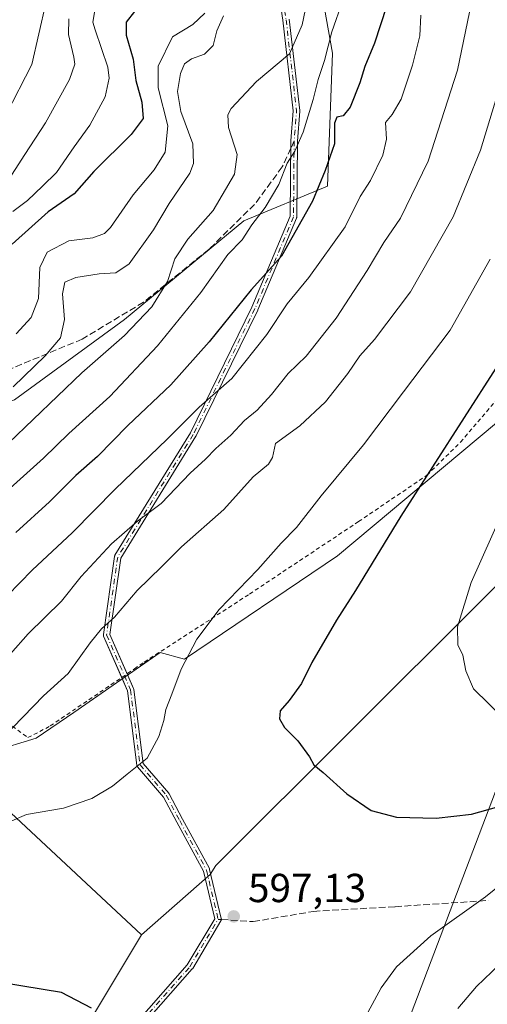
# Model space of a CAD drawing. Units: metres. Extents: x 603232 to 606653, y 4782425 to 4784790.
# Drawn here: x 606010 to 606125, y 4782960 to 4783203 of the extents above; entities that cross this region are included whole.
import ezdxf

# ---------------------------------------------------------------- set-up
doc = ezdxf.new("R2010")
doc.units = ezdxf.units.M
doc.header["$MEASUREMENT"] = 0
for name, pattern in [('DGN Style 2', [1.6480167562047852, 0.988810053722871, -0.6592067024819142]), ('DGN Style 3', [2.307223458686699, 1.648016756204785, -0.6592067024819142]), ('DGN Style 4', [2.6384748266838614, 1.318413404963828, -0.6592067024819142, 0.001648016756204785, -0.6592067024819142])]:
    doc.linetypes.add(name, pattern=pattern)
for name, color, linetype, lineweight in [('Alambrada', 7, 'DGN Style 2', 0), ('Arbolado forestal CxS', 92, 'Continuous', 0), ('Camino Cxs', 7, 'Continuous', 0), ('Camino eje', 30, 'DGN Style 4', 13), ('Curva de nivel maestra', 30, 'Continuous', 30), ('Curva de nivel normal', 30, 'Continuous', 0), ('Municipio', 91, 'Continuous', 13), ('Municipio CxS', 4, 'Continuous', 0), ('Pastizal CxS', 92, 'Continuous', 0), ('Punto de cota en terreno', 7, 'Continuous', 0), ('Rótulo de punto de cota en terreno', 7, 'Continuous', 0), ('Senda', 7, 'DGN Style 3', 0), ('Senda no paivmentada conexión', 7, 'DGN Style 3', 0)]:
    doc.layers.add(name, color=color, linetype=linetype, lineweight=lineweight)
doc.styles.add('Style-Arial', font='txt')

# ---------------------------------------------------------------- blocks, each defined once
blk = doc.blocks.new('*U10')
at = {"layer": 'Pastizal CxS', "color": 92, "linetype": 'Continuous', "lineweight": 0}
blk.add_polyline3d([(606099.3994000005, 4782938.802100001, 593.0975000000036), (606128.9585999995, 4783016.600299999, 602.5325000000012)], dxfattribs=at)
blk = doc.blocks.new('*U22')
at = {"layer": 'Pastizal CxS', "color": 92, "linetype": 'Continuous', "lineweight": 0}
for points in [[(606633.2801000001, 4783738.934900001, 632.2348999999958), (606634.5180000003, 4783660.338, 653.7630999999965), (606615.8673, 4783633.234099999, 659.8839000000007), (606588.1267999997, 4783611.5231, 665.2035999999935), (606586.2823000001, 4783608.7191, 665.5969999999943), (606579.6929000001, 4783603.7291, 666.0691999999982), (606566.1233999999, 4783593.9891, 666.234700000001), (606508.9467000002, 4783551.459899999, 671.1037000000069), (606393.9341000002, 4783448.471700001, 680.648000000001), (606322.7855000002, 4783258.295499999, 662.3509000000049), (606249.6781000001, 4783185.2839, 631.8997999999992), (606237.8685, 4783155.0811, 622.7259999999952), (606205.1952999998, 4783116.1819, 613.5032999999967), (606153.8515, 4783061.723300001, 607.8133999999991), (606128.9585999995, 4783016.600299999, 602.5325000000012), (606099.3994000005, 4782938.802100001, 593.0975000000036)], [(605930.6984999999, 4782904.572899999, 595.2102000000014), (605974.9221000001, 4782971.570499999, 592.165599999993), (605985.1913000002, 4782981.448100001, 593.5629999999946), (605996.3724999996, 4783001.5207, 591.8876000000018), (606006.1760999998, 4783009.6907, 592.9986000000063), (606003.1671000002, 4783022.4121, 589.4842999999964), (606014.0184000004, 4783025.703700001, 590.9802000000054), (606023.3290999997, 4783032.0439, 591.7851999999984), (606044.5888999999, 4783046.881899999, 593.141300000003), (606050.6500000004, 4783045.228700001, 594.3858000000037), (606088.3827000001, 4783070.791300001, 597.5298000000039), (606140.7225000003, 4783114.6121, 603.777900000001)]]:
    blk.add_polyline3d(points, dxfattribs=at)
blk = doc.blocks.new('5PATER')
at = {"layer": 'Punto de cota en terreno', "linetype": 'Continuous', "lineweight": 0}
h = blk.add_hatch(color=51, dxfattribs=at)
edge = h.paths.add_edge_path()
edge.add_ellipse((0, 0), major_axis=(-0.1095731443231308, -0.1110710700762829), ratio=0.9994222409660322, start_angle=0, end_angle=360)

msp = doc.modelspace()

# ---------------------------------------------------------------- linework, layer by layer
at = {"layer": 'Alambrada', "color": 7, "linetype": 'DGN Style 2', "lineweight": 0}
msp.add_polyline3d([(605930.6601, 4783088.170100001, 552.8689000000013), (605933.2401000002, 4783086.210100001, 554.3579000000027), (605938.6901000004, 4783082.090100001, 556.0896999999968), (605973.9600999998, 4783053.550100001, 579.1953000000067), (605993.5100999996, 4783039.390100001, 588.3594000000012), (606011.9600999998, 4783025.8301, 592.8813999999984), (606017.4700999996, 4783028.710100001, 594.6940999999933), (606038.2301000003, 4783042.8101, 594.5556999999973), (606040.6901000004, 4783044.5001, 596.3245000000024), (606066.6901000004, 4783061.3201, 598.4581999999937), (606093.5601000005, 4783079.210100001, 602.3119000000006), (606110.4401000004, 4783090.6501, 602.7161000000051), (606118.7301000003, 4783098.860099999, 602.4918999999937), (606135.9600999998, 4783119.0101, 604.6416999999929)], dxfattribs=at)
at = {"layer": 'Arbolado forestal CxS', "color": 92, "linetype": 'Continuous', "lineweight": 0}
for points in [[(606354.0943, 4783559.642100001, 631.4959999999992), (606372.5248999996, 4783547.904300001, 641.2710999999981), (606385.5823999997, 4783522.724300001, 653.1294000000053), (606357.3743000003, 4783500.481899999, 653.0084000000061), (606338.0340999998, 4783464.581900001, 657.4474000000046), (606302.7361000003, 4783409.804500001, 647.5442999999941), (606275.5444999998, 4783380.971100001, 637.5234000000055), (606251.2994999997, 4783340.869899999, 630.3035999999993), (606228.9195999998, 4783304.4989, 625.4744000000064), (606213.9996999997, 4783260.667300001, 623.4052999999985), (606200.9457, 4783221.4989, 619.7883000000002), (606185.0938999997, 4783176.7345, 614.5084999999963), (606140.7225000003, 4783114.6121, 603.777900000001), (606088.3827000001, 4783070.791300001, 597.5298000000039), (606050.6500000004, 4783045.228700001, 594.3858000000037), (606044.5888999999, 4783046.881899999, 593.141300000003), (606023.3290999997, 4783032.0439, 591.7851999999984), (606014.0184000004, 4783025.703700001, 590.9802000000054), (606003.1671000002, 4783022.4121, 589.4842999999964)], [(606140.7225000003, 4783114.6121, 603.777900000001), (606088.3827000001, 4783070.791300001, 597.5298000000039), (606050.6500000004, 4783045.228700001, 594.3858000000037), (606044.5888999999, 4783046.881899999, 593.141300000003), (606023.3290999997, 4783032.0439, 591.7851999999984), (606014.0184000004, 4783025.703700001, 590.9802000000054), (606003.1671000002, 4783022.4121, 589.4842999999964), (605987.1052999999, 4783040.005899999, 580.6154999999999), (605976.6819000002, 4783050.022500001, 574.5185000000056), (605973.2594999997, 4783055.355900001, 572.1548000000039), (605959.4139, 4783063.181500001, 564.8375999999989), (605939.2474999996, 4783076.424699999, 553.3248000000021), (605932.4927000003, 4783087.000299999, 546.3084999999992), (605940.9342999998, 4783093.684699999, 546.2743000000046), (605975.3223000001, 4783097.8529, 553.172900000005), (606008.6672999999, 4783109.315500001, 559.6111999999994), (606035.7599, 4783129.114700001, 562.4094000000041), (606065.2509000005, 4783153.5647, 567.6665999999968), (606085.9441000001, 4783162.0855, 574.3788999999961), (606087.1595000001, 4783194.9509, 569.2114000000003), (606078.6360999999, 4783242.423900001, 558.039499999999), (606068.8960999995, 4783275.2893, 549.2676000000065), (606169.9304999998, 4783237.5551, 604.0717000000004)], [(606068.8960999995, 4783275.2893, 549.2676000000065), (606078.6360999999, 4783242.423900001, 558.039499999999), (606087.1595000001, 4783194.9509, 569.2114000000003), (606085.9441000001, 4783162.0855, 574.3788999999961), (606065.2509000005, 4783153.5647, 567.6665999999968), (606035.7599, 4783129.114700001, 562.4094000000041), (606008.6672999999, 4783109.315500001, 559.6111999999994), (605975.3223000001, 4783097.8529, 553.172900000005), (605940.9342999998, 4783093.684699999, 546.2743000000046), (605932.4927000003, 4783087.000299999, 546.3084999999992)], [(606068.8960999995, 4783275.2893, 549.2676000000065), (606078.6360999999, 4783242.423900001, 558.039499999999), (606087.1595000001, 4783194.9509, 569.2114000000003), (606085.9441000001, 4783162.0855, 574.3788999999961), (606065.2509000005, 4783153.5647, 567.6665999999968), (606035.7599, 4783129.114700001, 562.4094000000041), (606008.6672999999, 4783109.315500001, 559.6111999999994), (605975.3223000001, 4783097.8529, 553.172900000005), (605940.9342999998, 4783093.684699999, 546.2743000000046), (605932.4927000003, 4783087.000299999, 546.3084999999992)], [(606078.6360999999, 4783242.423900001, 558.039499999999), (606087.1595000001, 4783194.9509, 569.2114000000003), (606085.9441000001, 4783162.0855, 574.3788999999961), (606065.2509000005, 4783153.5647, 567.6665999999968), (606035.7599, 4783129.114700001, 562.4094000000041), (606008.6672999999, 4783109.315500001, 559.6111999999994), (605975.3223000001, 4783097.8529, 553.172900000005), (605940.9342999998, 4783093.684699999, 546.2743000000046), (605932.4927000003, 4783087.000299999, 546.3084999999992), (605906.5635000002, 4783107.015100001, 529.8350000000064), (605924.0509000003, 4783130.4363, 522.8341999999975), (605959.3497000001, 4783159.650699999, 517.2350000000006), (605980.0412999997, 4783199.819700001, 514.7914000000019), (605992.2103000004, 4783247.2929, 512.6111999999994)]]:
    msp.add_polyline3d(points, dxfattribs=at)
at = {"layer": 'Camino Cxs', "color": 7, "linetype": 'Continuous', "lineweight": 0}
for points in [[(606035.8778999997, 4782952.176100001, 600.0276000000014), (606051.2904000003, 4782969.662900001, 598.0029999999971), (606058.0571999997, 4782981.060699999, 597.3368999999948), (606055.2869999995, 4782992.795, 597.031099999993), (606048.7229000004, 4783004.9387, 596.4127000000008), (606048.7187000001, 4783004.9465, 596.4122000000061), (606045.4539999999, 4783011.149599999, 595.9312000000064), (606039.0242, 4783018.6077, 595.0430000000051), (606038.9924, 4783018.647, 595.0378000000055), (606038.9474, 4783018.712900001, 595.0298000000039), (606038.9093000004, 4783018.783, 595.021900000007), (606038.8783, 4783018.856500001, 595.0142000000051), (606038.8547999999, 4783018.932700001, 595.006899999993), (606038.8389999997, 4783019.0108, 594.9998999999953), (606038.8362999996, 4783019.0305, 594.9982000000019), (606036.5307, 4783037.4156, 594.3199000000022), (606030.6416999997, 4783050.877699999, 594.7418999999937), (606030.6228999998, 4783050.924699999, 594.7280000000028), (606030.5993999997, 4783051.0009, 594.704899999997), (606030.5835999995, 4783051.079, 594.6805000000022), (606030.5756999999, 4783051.158399999, 594.6554000000033), (606030.5756999999, 4783051.2382, 594.6300999999949), (606030.5827000003, 4783051.3114, 594.6070000000036), (606033.3343000002, 4783070.573000001, 591.4440000000031), (606033.3351999996, 4783070.579100001, 591.4418000000006), (606033.3509999998, 4783070.657299999, 591.4146000000037), (606033.3744999999, 4783070.7335, 591.389599999995), (606033.4055000005, 4783070.807, 591.3668000000034), (606033.4442999996, 4783070.8781, 591.3463000000047), (606052.0514000002, 4783101.114800001, 586.0620000000055), (606067.2644999997, 4783132.1746, 578.9857000000047), (606076.7193999998, 4783154.656199999, 577.963499999998), (606076.8701, 4783173.2766, 575.898000000001), (606076.8711000001, 4783173.310000001, 575.9082000000053), (606076.8727000002, 4783173.3345, 575.915399999998), (606077.4664000003, 4783180.686699999, 574.994200000001), (606074.8969000002, 4783203.134600001, 568.0124000000069), (606072.0790999997, 4783221.7105, 560.1923999999999)], [(606035.1007000003, 4783040.684599999, 594.9498000000021), (606030.6416999997, 4783050.877699999, 594.7418999999937), (606030.6228999998, 4783050.924699999, 594.7280000000028), (606030.5993999997, 4783051.0009, 594.704899999997), (606030.5835999995, 4783051.079, 594.6805000000022), (606030.5756999999, 4783051.158399999, 594.6554000000033), (606030.5756999999, 4783051.2382, 594.6300999999949), (606030.5827000003, 4783051.3114, 594.6070000000036), (606033.3343000002, 4783070.573000001, 591.4440000000031), (606033.3351999996, 4783070.579100001, 591.4418000000006), (606033.3509999998, 4783070.657299999, 591.4146000000037), (606033.3744999999, 4783070.7335, 591.389599999995), (606033.4055000005, 4783070.807, 591.3668000000034), (606033.4442999996, 4783070.8781, 591.3463000000047), (606052.0514000002, 4783101.114800001, 586.0620000000055), (606067.2644999997, 4783132.1746, 578.9857000000047), (606076.7193999998, 4783154.656199999, 577.963499999998), (606076.8701, 4783173.2766, 575.898000000001), (606076.8711000001, 4783173.310000001, 575.9082000000053), (606076.8727000002, 4783173.3345, 575.915399999998), (606077.4664000003, 4783180.686699999, 574.994200000001), (606074.8969000002, 4783203.134600001, 568.0124000000069), (606072.0790999997, 4783221.7105, 560.1923999999999)], [(606076.4848999997, 4783203.3311, 568.3175000000047), (606079.0648999996, 4783180.791099999, 575.5657000000066), (606079.0700000003, 4783180.713400001, 575.6215999999986), (606079.0674999999, 4783180.635700001, 575.6744000000035), (606078.4698000001, 4783173.2346, 576.3947999999946), (606078.3180000001, 4783154.485200001, 577.9553000000016), (606078.3103999998, 4783154.3815, 577.9382999999943), (606078.2895000001, 4783154.279800001, 577.9167000000016), (606078.2555000001, 4783154.181500001, 577.8907000000036), (606068.7303999999, 4783131.5328, 580.0984000000026), (606068.7115000002, 4783131.491400001, 580.0877000000038), (606053.4713000003, 4783100.376399999, 586.8298000000068), (606053.4554000003, 4783100.345699999, 586.8199000000022), (606053.4342, 4783100.309, 586.8062999999966), (606034.8947000002, 4783070.182200001, 591.9210000000021), (606032.1988000004, 4783051.3104, 594.6505000000034), (606038.0429999996, 4783037.9507, 593.8993999999948), (606038.0813999996, 4783037.842399999, 593.901199999993), (606038.1037999997, 4783037.729599999, 593.8990000000049), (606040.3937999997, 4783019.4694, 595.0828000000038), (606046.7253999999, 4783012.125200001, 595.9633999999933), (606046.7806000002, 4783012.053300001, 595.9704999999958), (606046.8273999998, 4783011.975500001, 595.9771999999939), (606050.1325000003, 4783005.695599999, 596.4554000000062), (606056.7450000001, 4782993.4625, 597.0198999999993), (606056.7889, 4782993.366699999, 597.0222000000067), (606056.8198999995, 4782993.265900001, 597.0243999999948), (606059.6886999998, 4782981.1139, 597.3052000000025), (606059.6941999998, 4782981.0886, 597.3055000000022), (606059.7061000001, 4782981.0097, 597.306500000006), (606059.7100999998, 4782980.9301, 597.3076000000001), (606059.7061000001, 4782980.850400001, 597.3089000000036), (606059.6941999998, 4782980.771600001, 597.3104000000021), (606059.6744999997, 4782980.694300001, 597.3120000000055), (606059.6471999995, 4782980.6193, 597.3136999999988), (606059.6125999996, 4782980.547499999, 597.3156000000017), (606059.5980000002, 4782980.521700001, 597.3163000000059), (606052.6279999996, 4782968.7817, 597.946299999996), (606052.5869000005, 4782968.7193, 597.9505000000064), (606052.5401999997, 4782968.6611, 597.9550000000017), (606037.0102000004, 4782951.041099999, 599.9958999999944)], [(606076.4848999997, 4783203.3311, 568.3175000000047), (606079.0648999996, 4783180.791099999, 575.5657000000066), (606079.0700000003, 4783180.713400001, 575.6215999999986), (606079.0674999999, 4783180.635700001, 575.6744000000035), (606078.4698000001, 4783173.2346, 576.3947999999946), (606078.3180000001, 4783154.485200001, 577.9553000000016), (606078.3103999998, 4783154.3815, 577.9382999999943), (606078.2895000001, 4783154.279800001, 577.9167000000016), (606078.2555000001, 4783154.181500001, 577.8907000000036), (606068.7303999999, 4783131.5328, 580.0984000000026), (606068.7115000002, 4783131.491400001, 580.0877000000038), (606053.4713000003, 4783100.376399999, 586.8298000000068), (606053.4554000003, 4783100.345699999, 586.8199000000022), (606053.4342, 4783100.309, 586.8062999999966), (606034.8947000002, 4783070.182200001, 591.9210000000021), (606032.1988000004, 4783051.3104, 594.6505000000034), (606036.4469999997, 4783041.598999999, 594.4260000000068)], [(606035.8778999997, 4782952.176100001, 600.0276000000014), (606051.2904000003, 4782969.662900001, 598.0029999999971), (606058.0571999997, 4782981.060699999, 597.3368999999948), (606055.2869999995, 4782992.795, 597.031099999993), (606048.7229000004, 4783004.9387, 596.4127000000008), (606048.7187000001, 4783004.9465, 596.4122000000061), (606045.4539999999, 4783011.149599999, 595.9312000000064), (606039.0242, 4783018.6077, 595.0430000000051), (606038.9924, 4783018.647, 595.0378000000055), (606038.9474, 4783018.712900001, 595.0298000000039), (606038.9093000004, 4783018.783, 595.021900000007), (606038.8783, 4783018.856500001, 595.0142000000051), (606038.8547999999, 4783018.932700001, 595.006899999993), (606038.8389999997, 4783019.0108, 594.9998999999953), (606038.8362999996, 4783019.0305, 594.9982000000019), (606036.5307, 4783037.4156, 594.3199000000022), (606035.1007000003, 4783040.684599999, 594.9498000000021)], [(606036.4469999997, 4783041.598999999, 594.4260000000068), (606038.0429999996, 4783037.9507, 593.8993999999948), (606038.0813999996, 4783037.842399999, 593.901199999993), (606038.1037999997, 4783037.729599999, 593.8990000000049), (606040.3937999997, 4783019.4694, 595.0828000000038), (606046.7253999999, 4783012.125200001, 595.9633999999933), (606046.7806000002, 4783012.053300001, 595.9704999999958), (606046.8273999998, 4783011.975500001, 595.9771999999939), (606050.1325000003, 4783005.695599999, 596.4554000000062), (606056.7450000001, 4782993.4625, 597.0198999999993), (606056.7889, 4782993.366699999, 597.0222000000067), (606056.8198999995, 4782993.265900001, 597.0243999999948), (606059.6886999998, 4782981.1139, 597.3052000000025), (606059.6941999998, 4782981.0886, 597.3055000000022), (606059.7061000001, 4782981.0097, 597.306500000006), (606059.7100999998, 4782980.9301, 597.3076000000001), (606059.7061000001, 4782980.850400001, 597.3089000000036), (606059.6941999998, 4782980.771600001, 597.3104000000021), (606059.6744999997, 4782980.694300001, 597.3120000000055), (606059.6471999995, 4782980.6193, 597.3136999999988), (606059.6125999996, 4782980.547499999, 597.3156000000017), (606059.5980000002, 4782980.521700001, 597.3163000000059), (606052.6279999996, 4782968.7817, 597.946299999996), (606052.5869000005, 4782968.7193, 597.9505000000064), (606052.5401999997, 4782968.6611, 597.9550000000017), (606037.0102000004, 4782951.041099999, 599.9958999999944)]]:
    msp.add_polyline3d(points, dxfattribs=at)
at = {"layer": 'Camino eje', "color": 30, "linetype": 'DGN Style 4', "lineweight": 13, "extrusion": (-0.7768346240797405, 0.1075006458134033, 0.6204607787609059), "elevation": 43729.37940429925, "flags": 128}
msp.add_lwpolyline([(-4821130.74765598, -33872.6501124184), (-4821108.774081338, -33863.55146538938), (-4821101.331971254, -33862.8678714335)], dxfattribs=at)
at = {"layer": 'Camino eje', "color": 30, "linetype": 'DGN Style 4', "lineweight": 13}
for points in [[(606026.0800999999, 4783497.340100001, 505.2044000000024), (606030.2600999996, 4783485.970100001, 503.7737000000052), (606033.2600999996, 4783469.380100001, 508.5610000000015), (606036.5100999996, 4783447.720100001, 514.0014999999985), (606037.9801000003, 4783432.860099999, 519.6347999999998), (606037.3701, 4783416.640100001, 520.3834000000061), (606037.7500999998, 4783402.2601, 523.0933999999979), (606039.0500999996, 4783383.0001, 528.4486000000034), (606043.3201000001, 4783357.030099999, 537.9008000000031), (606049.3300999999, 4783325.670100001, 543.3660999999993), (606058.7500999998, 4783292.8101, 552.5056000000042), (606067.0301000001, 4783259.8101, 554.065300000002), (606070.4901000002, 4783240.950099999, 560.1293000000006), (606072.8701, 4783221.8301, 559.975099999996), (606075.6901000004, 4783203.2401, 568.1631000000052)], [(606077.6700999998, 4783173.270099999, 575.8347000000067), (606077.5181, 4783154.491699999, 577.678899999999), (606067.9930999996, 4783131.8433, 579.3696000000054), (606052.7528999997, 4783100.7283, 586.3022999999957), (606034.1262999997, 4783070.459899999, 591.6447000000044), (606031.3746999997, 4783051.1983, 594.6503999999986), (606037.3101000005, 4783037.630100001, 593.8561999999947), (606039.6300999997, 4783019.130100001, 595.0488000000041), (606046.1195, 4783011.6029, 595.9489999999934), (606049.4266999997, 4783005.3191, 596.431700000001), (606056.0412999997, 4782993.0821, 597.0252000000038), (606058.9101, 4782980.9301, 597.3233000000037)], [(605993.8300999999, 4782921.6851, 605.2167000000045), (606003.6492999997, 4782929.0483, 603.857799999998), (606009.7701000003, 4782934.031300001, 602.8549999999959), (606017.6017000005, 4782938.899700001, 601.9162000000069), (606036.4101, 4782951.5701, 600.0163999999932), (606051.9401000004, 4782969.190099999, 597.9772999999988), (606058.9101, 4782980.9301, 597.3233000000037)]]:
    msp.add_polyline3d(points, dxfattribs=at)
at = {"layer": 'Curva de nivel maestra', "color": 30, "linetype": 'Continuous', "lineweight": 30, "flags": 128}
for points, elevation in [([(606100.4800000006, 4783206.470100001), (606097.5199999996, 4783197.460100001), (606095.1200000001, 4783191.710100001), (606093.9000000004, 4783187.640100001), (606091.4800000006, 4783181.640100001), (606089.7999999998, 4783179.5001), (606088.1799999997, 4783179.120100001), (606087.6399999997, 4783177.6801), (606087.5999999996, 4783172.600099999), (606085.3300000001, 4783165.960100001), (606082.2300000006, 4783158.360099999), (606074.5599999996, 4783144.8301), (606067.04, 4783136.5101), (606056.7300000006, 4783123.640100001), (606047.2699999996, 4783113.040100001), (606036.6600000003, 4783102.9801), (606029.1299999999, 4783095.290100001), (606023.75, 4783090.600099999), (606017.29, 4783084.110099999), (606008.9400000004, 4783076.4801)], 575), ([(606038.2699999996, 4783205.290100001), (606036.25, 4783202.610099999), (606036.2199999997, 4783199.450099999), (606037.9199999999, 4783193.450099999), (606038.5999999996, 4783188.2401), (606040.0599999996, 4783182.8301), (606040.3700000001, 4783178.8301), (606037.4699999997, 4783174.840100001), (606028.2300000006, 4783165.7401), (606023.3700000001, 4783160.200099999), (606016.9900000002, 4783155.7301), (606008.0300000003, 4783147.8101)], 550), ([(606127.4699999997, 4783117.100099999), (606103.9699999997, 4783080.520099999), (606092.8300000001, 4783062.190099999), (606088.0999999996, 4783054.850099999), (606082.0700000003, 4783044.360099999), (606079.4800000006, 4783039.2301), (606076.4600000001, 4783035.020099999), (606074.25, 4783032.450099999), (606074.0300000003, 4783030.4801), (606075.2800000003, 4783028.3201), (606078.5999999996, 4783025.0601), (606081.4600000001, 4783021.0601), (606082.5199999996, 4783019.0701), (606084.8200000003, 4783017.2301), (606090.7199999997, 4783011.9301), (606096.6699999999, 4783007.840100001), (606102.9299999997, 4783006.140100001), (606112.7199999997, 4783005.950099999), (606121.4500000002, 4783006.9101), (606128.2400000002, 4783008.8201)], 600), ([(606027.6500000004, 4782958.960100001), (606020.2599999999, 4782962.850099999), (606000.6100000005, 4782966.0801), (605993.2699999996, 4782964.860099999), (605988.6100000005, 4782961.550100001), (605980.9800000006, 4782951.9801)], 600)]:
    msp.add_lwpolyline(points, dxfattribs=dict(at, elevation=elevation))
at = {"layer": 'Curva de nivel normal', "color": 30, "linetype": 'Continuous', "lineweight": 0, "flags": 128}
for points, elevation in [([(606092.3700000001, 4783215.82), (606086.9800000006, 4783200.25), (606085.1299999999, 4783193.17), (606083.6299999999, 4783188.5), (606082.4000000004, 4783183.5), (606079.9000000004, 4783175.470000001), (606077.8799999999, 4783170.720000001), (606075.9500000002, 4783167.810000001), (606073.9199999999, 4783162.51), (606070.5199999996, 4783156.84), (606067.2300000006, 4783152.51), (606064.8799999999, 4783148.84), (606061.3399999999, 4783145.180000001), (606054.6600000003, 4783135.84), (606043.9400000004, 4783122.66), (606032.1600000003, 4783110.130000001), (606022.0599999996, 4783101), (606015.79, 4783094.850000001), (605996.7800000003, 4783077.850000001)], 570), ([(606121.9500000002, 4783209.980000001), (606117.9699999997, 4783190.76), (606110.7300000006, 4783168.32), (606103.9199999999, 4783154.180000001), (606099.7999999998, 4783148.180000001), (606095.6900000004, 4783141.25), (606088.0499999998, 4783129.52), (606080.6799999997, 4783120.130000001), (606076.2400000002, 4783115.83), (606072.0899999999, 4783110.59), (606068.5199999996, 4783106.779999999), (606065.4600000001, 4783104.180000001), (606062.04, 4783100.609999999), (606058.3099999996, 4783097.27), (606055.7699999996, 4783094.680000001), (606052.0199999996, 4783091.199999999), (606044.8799999999, 4783083.720000001), (606038.9800000006, 4783079.300000001), (606032.6299999999, 4783073.74), (606025.1100000005, 4783065.630000001), (606020.2199999997, 4783059.550000001), (606011.9800000006, 4783051.52), (606007.6500000004, 4783046.52)], 585), ([(606016.3600000005, 4783207.33), (606012.8899999997, 4783192.16), (606006.6299999999, 4783179.789999999)], 535), ([(606080.7800000003, 4783207.51), (606079.6699999999, 4783201.970000001), (606076.5599999996, 4783194.789999999), (606068.4199999999, 4783187.939999999), (606062.1200000001, 4783181.279999999), (606061.3200000003, 4783179.710000001), (606061.5, 4783176.57), (606063.6299999999, 4783169.890000001), (606062.9500000002, 4783165.029999999), (606057.7100000001, 4783156.060000001), (606051.4199999999, 4783148.980000001), (606048.1900000004, 4783144.180000001), (606046.3799999999, 4783138.51), (606042.54, 4783132.26), (606035.7999999998, 4783125.230000001), (606025.2599999999, 4783115.960000001), (606007.2300000006, 4783098.710000001)], 565), ([(606108.9400000004, 4783204.350000001), (606108.6600000003, 4783199.230000001), (606106.9299999997, 4783192), (606104.1299999999, 4783183.609999999), (606101.8700000001, 4783179.82), (606100.2000000002, 4783177.800000001), (606100.4400000004, 4783173.74), (606099.5599999996, 4783169.75), (606096.5499999998, 4783163.51), (606094, 4783159.58), (606090.2599999999, 4783152.060000001), (606081.2599999999, 4783139.52), (606075.9299999997, 4783133.01), (606070.9299999997, 4783125.470000001), (606062.2599999999, 4783114.560000001), (606054.2599999999, 4783107.480000001), (606046.3499999996, 4783099.59), (606033.5199999996, 4783087.24), (606022.9500000002, 4783076.529999999), (606013.0099999999, 4783067.220000001), (606006.9600000001, 4783060.949999999)], 580), ([(606028.4400000004, 4783205.49), (606028.0099999999, 4783202.600000001), (606028.5599999996, 4783200.710000001), (606031.6699999999, 4783191.470000001), (606032, 4783188.77), (606031.0300000003, 4783184.17), (606027.25, 4783177.17), (606023.3399999999, 4783171.84), (606019.0300000003, 4783165.51), (606015.5499999998, 4783162.140000001), (606011.8899999997, 4783158.539999999), (606008.2699999996, 4783155.84)], 545), ([(606060.2000000002, 4783204.230000001), (606058.5899999999, 4783200.52), (606057.6699999999, 4783196.83), (606055.5599999996, 4783194.680000001), (606052.3399999999, 4783193.550000001), (606050.5700000003, 4783192.350000001), (606049.5999999996, 4783189.960000001), (606048.8899999997, 4783185.51), (606049.6799999997, 4783180.58), (606052.6299999999, 4783172.539999999), (606052.8300000001, 4783167.680000001), (606051.9400000004, 4783165.310000001), (606046.79, 4783157.82), (606042.9299999997, 4783151.289999999), (606036.9299999997, 4783142.939999999), (606033.6200000001, 4783140.65), (606029.5199999996, 4783140.430000001), (606023.7599999999, 4783139.52), (606021.0700000003, 4783138.34), (606020.4600000001, 4783135.51), (606021.0099999999, 4783129.180000001), (606020.04, 4783124.66), (606016.2300000006, 4783120.199999999), (606008.2999999998, 4783112.51)], 560), ([(606055.6699999999, 4783204.82), (606052.6900000004, 4783202.050000001), (606047.6699999999, 4783198.970000001), (606044.0800000001, 4783191.75), (606044.0800000001, 4783186.41), (606046.5300000003, 4783177.039999999), (606045.8200000003, 4783170.539999999), (606043.1399999997, 4783166.16), (606037.9000000004, 4783159.99), (606032.3600000005, 4783151.92), (606030.8899999997, 4783150.42), (606027.9699999997, 4783149.32), (606022.0300000003, 4783148.560000001), (606016.7400000002, 4783145.76), (606014.9400000004, 4783142.02), (606014.5999999996, 4783134.33), (606012.75, 4783129.65), (606009.0700000003, 4783125.58)], 555), ([(606022.04, 4783203.430000001), (606021.9600000001, 4783199.58), (606023.2699999996, 4783193.939999999), (606023.5300000003, 4783192.230000001), (606022.1900000004, 4783188.5), (606016.3399999999, 4783177.77), (606011.1900000004, 4783169.930000001), (606006.4299999997, 4783162.52), (606005.2699999996, 4783161.210000001), (606003.3099999996, 4783160.699999999), (605999.2000000002, 4783161.289999999), (605993.0099999999, 4783157.24), (605989.3300000001, 4783152.51), (605983.7800000003, 4783142.51), (605981.9500000002, 4783138.130000001), (605980.79, 4783133.980000001), (605974.8899999997, 4783127.789999999), (605959.7199999997, 4783117.77), (605934.7100000001, 4783104.77), (605918.7300000006, 4783093.970000001), (605908.0599999996, 4783083.07), (605891.7599999999, 4783058.52), (605863.7800000003, 4783009.74), (605860.0823999997, 4783002.5266)], 540), ([(606128.29, 4783186.119999999), (606123.6900000004, 4783171.02), (606116.9100000003, 4783154.560000001), (606106.3799999999, 4783136.02), (606097.54, 4783124.180000001), (606093.8700000001, 4783120.180000001), (606090.9400000004, 4783115.84), (606085.4000000004, 4783108.84), (606079.0700000003, 4783102.84), (606073.04, 4783098.52), (606072.3300000001, 4783095.039999999), (606071.3799999999, 4783093.42), (606067.5300000003, 4783090.300000001), (606060.3200000003, 4783082.189999999), (606049.8399999999, 4783072.949999999), (606044.9500000002, 4783068.039999999), (606038.9100000003, 4783062.189999999), (606033.3499999996, 4783055.560000001), (606030.0999999996, 4783052.689999999), (606027.3099999996, 4783049.279999999), (606021.9199999999, 4783041.710000001), (606015.8399999999, 4783036.130000001), (606000.6100000005, 4783020.480000001)], 590), ([(606126.0899999999, 4783144.08), (606116.1500000004, 4783126.529999999), (606104.6299999999, 4783111.27), (606094.7800000003, 4783098.210000001), (606084.3499999996, 4783085.59), (606078.2800000003, 4783077.789999999), (606074.4900000002, 4783073.890000001), (606068.7300000006, 4783067.41), (606059.1799999997, 4783057.49), (606053.6200000001, 4783050.189999999), (606049.7599999999, 4783042.779999999), (606047.5199999996, 4783036.58), (606046, 4783032.76), (606045.5300000003, 4783030.07), (606044.2800000003, 4783026.130000001), (606041.3600000005, 4783020.76), (606036.4900000002, 4783016.84), (606032.8399999999, 4783013.84), (606027.75, 4783010.83), (606020.7300000006, 4783008.359999999), (606011.6100000005, 4783006.859999999), (606007.4299999997, 4783005.029999999)], 595), ([(606129.1600000003, 4783081.689999999), (606121.4100000003, 4783064.16), (606118.0199999996, 4783053.230000001), (606118.1100000005, 4783048.779999999), (606119.29, 4783046.180000001), (606120.04, 4783042.369999999), (606121.9299999997, 4783037.859999999), (606129.5, 4783030.470000001)], 605), ([(606095.8499999996, 4782957.869999999), (606099.1200000001, 4782964.029999999), (606102.9199999999, 4782969.199999999), (606111.4500000002, 4782976.859999999), (606124.9100000003, 4782986.529999999), (606138.1299999999, 4782997.199999999)], 595.0000000000001), ([(606118.0800000001, 4782958.859999999), (606122.6799999997, 4782964.369999999), (606128.3799999999, 4782969.789999999)], 590)]:
    msp.add_lwpolyline(points, dxfattribs=dict(at, elevation=elevation))
at = {"layer": 'Municipio', "color": 91, "linetype": 'Continuous', "lineweight": 13, "flags": 128}
for points in [[(606039.9610000004, 4782977.135999999), (606056.9380000001, 4782991.977999998), (606058.3260000006, 4782994.274000001), (606322.6899999996, 4783258.271000001), (606393.8449999981, 4783448.449), (606508.8709999999, 4783551.431000002), (606566.0499999993, 4783593.960000002), (606579.6179999993, 4783603.698000003), (606586.2099999984, 4783608.693), (606629.0119999996, 4783673.764000001), (606634.1953320329, 4783680.823888926)], [(606039.9610000004, 4782977.135999999), (606056.9380000001, 4782991.977999998), (606058.3260000006, 4782994.274000001), (606322.6899999996, 4783258.271000001), (606393.8449999981, 4783448.449), (606508.8709999999, 4783551.431000002), (606566.0499999993, 4783593.960000002), (606579.6179999993, 4783603.698000003), (606586.2099999984, 4783608.693), (606629.0119999996, 4783673.764000001), (606634.1953320329, 4783680.823888926)], [(605793.7059999999, 4783205.905999998), (605799.8449999989, 4783200.475000001), (605861.4630000007, 4783144.141000001), (605869.0209999981, 4783137.231000002), (605891.3039999991, 4783116.858), (605895.1439999992, 4783112.939999999), (605903.1909999995, 4783105.090999999), (605926.6209999986, 4783082.234999998), (605929.4309999984, 4783080.472000001), (605964.9109999995, 4783047.301000002), (605967.638999999, 4783044.751000003), (606000.4009999997, 4783014.121000002), (606001.6139999998, 4783012.987000001), (606007.7619999989, 4783007.238), (606039.9610000004, 4782977.135999999)], [(605793.7059999999, 4783205.905999998), (605799.8449999989, 4783200.475000001), (605861.4630000007, 4783144.141000001), (605869.0209999981, 4783137.231000002), (605891.3039999991, 4783116.858), (605895.1439999992, 4783112.939999999), (605903.1909999995, 4783105.090999999), (605926.6209999986, 4783082.234999998), (605929.4309999984, 4783080.472000001), (605964.9109999995, 4783047.301000002), (605967.638999999, 4783044.751000003), (606000.4009999997, 4783014.121000002), (606001.6139999998, 4783012.987000001), (606007.7619999989, 4783007.238), (606039.9610000004, 4782977.135999999)], [(605063.3589268686, 4782452.250071553), (605063.6370000002, 4782452.459999999), (605075.7309999999, 4782460.483), (605103.3219999998, 4782480.643000001), (605134.3919999988, 4782505.310000002), (605143.6689999985, 4782512.329000002), (605180.0519999991, 4782530.86), (605223.2239999991, 4782553.446000001), (605258.558999999, 4782573.215000001), (605263.9779999983, 4782576.244999997), (605268.0399999995, 4782578.194999998), (605287.7979999987, 4782588.575000001), (605334.1299999993, 4782612.914), (605339.1730000004, 4782616.683000001), (605469.2389999982, 4782713.908000001), (605614.6439999996, 4782828.794999998), (605701.0319999995, 4782833.001000003), (605764.1279999992, 4782836.073999999), (605767.012, 4782836.213999998), (605962.2189999986, 4782848.174000001), (605987.8630000001, 4782891.924000001), (606010.4689999995, 4782927.874999999), (606039.9610000004, 4782977.135999999)], [(605063.3589268686, 4782452.250071553), (605063.6370000002, 4782452.459999999), (605075.7309999999, 4782460.483), (605103.3219999998, 4782480.643000001), (605134.3919999988, 4782505.310000002), (605143.6689999985, 4782512.329000002), (605180.0519999991, 4782530.86), (605223.2239999991, 4782553.446000001), (605258.558999999, 4782573.215000001), (605263.9779999983, 4782576.244999997), (605268.0399999995, 4782578.194999998), (605287.7979999987, 4782588.575000001), (605334.1299999993, 4782612.914), (605339.1730000004, 4782616.683000001), (605469.2389999982, 4782713.908000001), (605614.6439999996, 4782828.794999998), (605701.0319999995, 4782833.001000003), (605764.1279999992, 4782836.073999999), (605767.012, 4782836.213999998), (605962.2189999986, 4782848.174000001), (605987.8630000001, 4782891.924000001), (606010.4689999995, 4782927.874999999), (606039.9610000004, 4782977.135999999)]]:
    msp.add_lwpolyline(points, dxfattribs=at)
at = {"layer": 'Municipio CxS', "color": 4, "linetype": 'Continuous', "lineweight": 0, "flags": 128}
for points in [[(605339.1730000012, 4782616.683), (605469.2389999991, 4782713.908), (605614.6440000006, 4782828.795), (605701.0320000004, 4782833.001000001), (605764.1279999999, 4782836.073999999), (605767.0120000007, 4782836.213999999), (605962.2189999995, 4782848.174000001), (605987.863000001, 4782891.924000001), (606010.4690000003, 4782927.875), (606039.961000001, 4782977.136), (606056.9380000009, 4782991.977999999), (606058.3260000015, 4782994.274), (606322.6900000003, 4783258.270999999), (606393.8449999989, 4783448.448999999), (606508.8710000007, 4783551.431000001), (606566.0500000002, 4783593.960000001), (606579.6180000001, 4783603.698000002), (606586.2099999993, 4783608.692999999), (606629.0120000005, 4783673.764000001), (606634.1953320337, 4783680.823888927), (606653.160000821, 4782476.759982139), (605063.3589268695, 4782452.250071552)], [(606322.6900000003, 4783258.270999999), (606058.3260000015, 4782994.274), (606056.9380000009, 4782991.977999999), (606039.961000001, 4782977.136), (606007.7619999998, 4783007.238), (606001.6140000006, 4783012.987000001), (606000.4010000007, 4783014.121), (605967.6389999997, 4783044.751000001), (605964.9110000003, 4783047.301000001), (605929.4309999992, 4783080.472), (605926.6209999995, 4783082.234999999), (605903.1910000005, 4783105.090999999), (605895.144, 4783112.939999999), (605891.304, 4783116.857999999), (605869.0209999989, 4783137.231000002), (605861.4630000015, 4783144.141000001), (605799.8449999996, 4783200.474999999), (605793.7060000006, 4783205.905999999)], [(605793.7060000006, 4783205.905999999), (605799.8449999996, 4783200.474999999), (605861.4630000015, 4783144.141000001), (605869.0209999989, 4783137.231000002), (605891.304, 4783116.857999999), (605895.144, 4783112.939999999), (605903.1910000005, 4783105.090999999), (605926.6209999995, 4783082.234999999), (605929.4309999992, 4783080.472), (605964.9110000003, 4783047.301000001), (605967.6389999997, 4783044.751000001), (606000.4010000007, 4783014.121), (606001.6140000006, 4783012.987000001), (606007.7619999998, 4783007.238), (606039.961000001, 4782977.136), (606010.4690000003, 4782927.875)]]:
    msp.add_lwpolyline(points, dxfattribs=at)
at = {"layer": 'Pastizal CxS', "color": 92, "linetype": 'Continuous', "lineweight": 0}
for points in [[(606634.5180000003, 4783660.338, 653.7630999999965), (606615.8673, 4783633.234099999, 659.8839000000007), (606588.1267999997, 4783611.5231, 665.2035999999935), (606586.2823000001, 4783608.7191, 665.5969999999943), (606579.6929000001, 4783603.7291, 666.0691999999982), (606566.1233999999, 4783593.9891, 666.234700000001), (606508.9467000002, 4783551.459899999, 671.1037000000069), (606393.9341000002, 4783448.471700001, 680.648000000001), (606322.7855000002, 4783258.295499999, 662.3509000000049), (606249.6781000001, 4783185.2839, 631.8997999999992), (606237.8685, 4783155.0811, 622.7259999999952), (606205.1952999998, 4783116.1819, 613.5032999999967), (606153.8515, 4783061.723300001, 607.8133999999991), (606128.9585999995, 4783016.600299999, 602.5325000000012), (606099.3994000005, 4782938.802100001, 593.0975000000036)], [(606354.0943, 4783559.642100001, 631.4959999999992), (606372.5248999996, 4783547.904300001, 641.2710999999981), (606385.5823999997, 4783522.724300001, 653.1294000000053), (606357.3743000003, 4783500.481899999, 653.0084000000061), (606338.0340999998, 4783464.581900001, 657.4474000000046), (606302.7361000003, 4783409.804500001, 647.5442999999941), (606275.5444999998, 4783380.971100001, 637.5234000000055), (606251.2994999997, 4783340.869899999, 630.3035999999993), (606228.9195999998, 4783304.4989, 625.4744000000064), (606213.9996999997, 4783260.667300001, 623.4052999999985), (606200.9457, 4783221.4989, 619.7883000000002), (606185.0938999997, 4783176.7345, 614.5084999999963), (606140.7225000003, 4783114.6121, 603.777900000001), (606088.3827000001, 4783070.791300001, 597.5298000000039), (606050.6500000004, 4783045.228700001, 594.3858000000037), (606044.5888999999, 4783046.881899999, 593.141300000003), (606023.3290999997, 4783032.0439, 591.7851999999984), (606014.0184000004, 4783025.703700001, 590.9802000000054), (606003.1671000002, 4783022.4121, 589.4842999999964)]]:
    msp.add_polyline3d(points, dxfattribs=at)
at = {"layer": 'Senda', "color": 7, "linetype": 'DGN Style 3', "lineweight": 0}
for points in [[(606076.8556000004, 4783171.4792, 575.2396000000008), (606074.7500999998, 4783166.850099999, 575.5047999999952), (606067.9200999998, 4783157.600099999, 577.9986999999965), (606056.6700999998, 4783146.520099999, 573.3984999999957), (606040.5201000003, 4783133.4301, 571.6784999999945), (606025.3501000004, 4783124.300100001, 568.5972000000038), (606003.5500999996, 4783115.2301, 569.7630000000064), (605984.3701, 4783106.450099999, 564.1199999999953), (605962.6401000004, 4783097.040100001, 562.613200000007), (605936.6001000004, 4783088.4901, 556.4483000000037), (605933.2500999998, 4783086.210100001, 554.3625000000029), (605929.4301000005, 4783083.620100001, 550.1915000000008), (605918.7701000003, 4783073.9301, 548.1226000000024), (605904.3901000004, 4783058.6601, 546.0267000000022), (605887.2701000003, 4783036.520099999, 543.6906000000017), (605871.9101, 4783016.940099999, 556.2986999999994), (605845.8300999999, 4782994.7501, 547.604800000001), (605832.6300999997, 4782990.470100001, 542.6953000000067)], [(606059.7074999996, 4782980.878500001, 597.3084999999992), (606067.5601000005, 4782980.370100001, 597.3291000000027), (606082.4801000003, 4782982.9001, 597.354800000001), (606102.6401000004, 4782984.0601, 597.3196999999927), (606125.6700999998, 4782985.590100001, 595.2402000000002)]]:
    msp.add_polyline3d(points, dxfattribs=at)
at = {"layer": 'Senda no paivmentada conexión', "color": 7, "linetype": 'DGN Style 3', "lineweight": 0, "extrusion": (-0.1198608600472182, -0.2635467333861915, 0.9571710889648772), "elevation": -1332683.50902174, "flags": 128}
msp.add_lwpolyline([(-1428506.96648753, 4407879.253910735), (-1428506.96648753, 4407877.19846016)], dxfattribs=at)
at = {"layer": 'Senda no paivmentada conexión', "color": 7, "linetype": 'DGN Style 3', "lineweight": 0, "extrusion": (0.01847975575784622, -0.001195830679177511, 0.9998285196052957), "elevation": 6077.406170144673, "flags": 128}
msp.add_lwpolyline([(4812134.490363496, -295869.9863035734), (4812134.490363495, -295870.7855084029)], dxfattribs=at)

# ---------------------------------------------------------------- block references
at = {"layer": 'Pastizal CxS', "color": 92, "linetype": 'Continuous', "lineweight": 0}
for name in ['*U10', '*U22']:
    msp.add_blockref(name, (0, 0), dxfattribs=at)
at = {"layer": 'Punto de cota en terreno', "color": 7, "linetype": 'Continuous', "lineweight": 0, "xscale": 10, "yscale": 10, "zscale": 10}
msp.add_blockref('5PATER', (606062.7699999996, 4782981.65, 597.1300000000047), dxfattribs=at)

# ---------------------------------------------------------------- texts
at = {"layer": 'Rótulo de punto de cota en terreno', "color": 7, "linetype": 'Continuous', "lineweight": 0, "style": 'Style-Arial'}
msp.add_text('597,13', height=7.000000000000002, dxfattribs=at).set_placement((606066.2977999998, 4782985.177800001))

doc.saveas('drawing.dxf')
